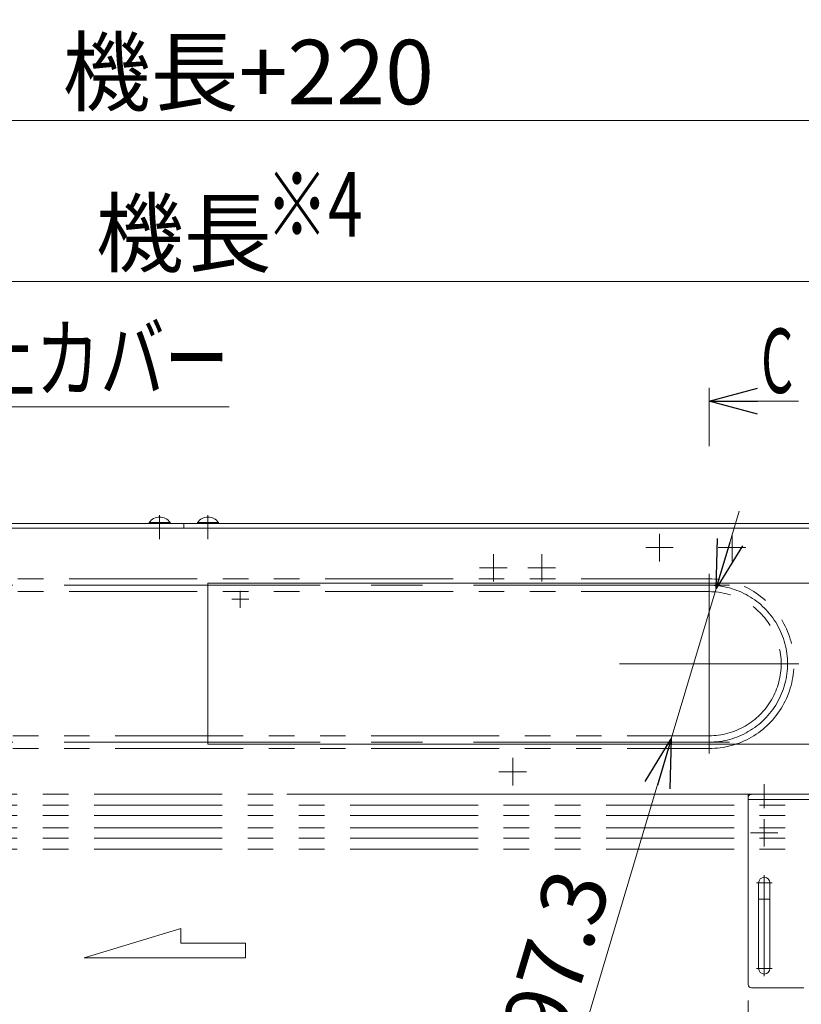
# Model space of a CAD drawing. Units: millimetres. Extents: x -1998 to 1970, y -1352 to 1351.
# Drawn here: x -332 to 152, y -821 to -211 of the extents above; entities that cross this region are included whole.
import ezdxf
from ezdxf.enums import TextEntityAlignment as Align

# ---------------------------------------------------------------- set-up
doc = ezdxf.new("R2010")
doc.units = ezdxf.units.MM
doc.header["$LTSCALE"] = 2.5
for name, pattern in [('CENTER', [50.8, 31.75, -6.35, 6.35, -6.35]), ('CENTERX2', [101.6, 63.5, -12.7, 12.7, -12.7]), ('DASHED2', [9.525, 6.35, -3.175]), ('PHANTOM', [63.5, 31.75, -6.35, 6.35, -6.35, 6.35, -6.35])]:
    doc.linetypes.add(name, pattern=pattern)
for name, color, linetype in [('12', 7, 'Continuous'), ('15', 7, 'Continuous'), ('2', 7, 'Continuous'), ('21', 7, 'Continuous'), ('22', 7, 'Continuous'), ('36', 7, 'Continuous'), ('37', 7, 'Continuous'), ('39', 7, 'Continuous'), ('48', 7, 'Continuous')]:
    doc.layers.add(name, color=color, linetype=linetype)
doc.styles.add('dcStyle0', font='ＭＳ Ｐゴシック', dxfattribs={"width": 0.525})
doc.dimstyles.new('dc_Rotated', dxfattribs={"dimtxt": 40, "dimasz": 30.000019, "dimexe": 10, "dimexo": 10, "dimgap": 10, "dimtad": 3, "dimdsep": 46, "dimtxsty": 'dcStyle0', "dimblk1": 'OPEN30', "dimblk2": 'OPEN30', "dimsah": 1, "dimcen": 0.09, "dimclrd": 2, "dimclre": 2, "dimclrt": 4, "dimadec": 0, "dimazin": 2, "dimtfac": 1, "dimtdec": 4, "dimtmove": 0, "dimatfit": 3, "dimfxl": 1, "dimarcsym": 0})

# ---------------------------------------------------------------- blocks, each defined once
blk = doc.blocks.new('_OPEN30')
at = {"color": 0, "linetype": 'ByBlock', "lineweight": -2}
for p, q in [((-1, 0.267949), (0, 0)), ((0, 0), (-1, -0.267949)), ((0, 0), (-1, 0))]:
    blk.add_line(p, q, dxfattribs=at)
blk = doc.blocks.new('DC_GROUP_W_HPA_S_050_179')
at = {"layer": '39', "color": 3, "linetype": 'CENTERX2', "lineweight": 13}
for p, q in [((64.41, -533.11), (64.41, -542.91)), ((69.31, -538.01), (59.51, -538.01))]:
    blk.add_line(p, q, dxfattribs=at)
blk = doc.blocks.new('DC_GROUP_W_HPA_S_050_180')
at = {"layer": '39', "color": 3, "linetype": 'CENTERX2', "lineweight": 13}
for p, q in [((109.41, -533.11), (109.41, -542.91)), ((114.31, -538.01), (104.51, -538.01))]:
    blk.add_line(p, q, dxfattribs=at)
blk = doc.blocks.new('DC_GROUP_W_HPA_S_050_181')
at = {"layer": '39', "color": 3, "linetype": 'CENTERX2', "lineweight": 13}
for p, q in [((-8.59, -541.97), (-8.59, -559.05)), ((-0.05, -550.51), (-17.13, -550.51))]:
    blk.add_line(p, q, dxfattribs=at)
blk = doc.blocks.new('DC_GROUP_W_HPA_S_050_182')
at = {"layer": '39', "color": 3, "linetype": 'CENTERX2', "lineweight": 13}
for p, q in [((-38.59, -541.97), (-38.59, -559.05)), ((-30.05, -550.51), (-47.13, -550.51))]:
    blk.add_line(p, q, dxfattribs=at)
blk = doc.blocks.new('DC_GROUP_W_HPA_S_050_193')
at = {"layer": '39', "color": 3, "linetype": 'CENTERX2', "lineweight": 13}
for p, q in [((64.41, -529.47), (64.41, -546.55)), ((72.95, -538.01), (55.87, -538.01))]:
    blk.add_line(p, q, dxfattribs=at)
blk = doc.blocks.new('DC_GROUP_W_HPA_S_050_194')
at = {"layer": '39', "color": 3, "linetype": 'CENTERX2', "lineweight": 13}
for p, q in [((109.41, -529.47), (109.41, -546.55)), ((117.95, -538.01), (100.87, -538.01))]:
    blk.add_line(p, q, dxfattribs=at)
blk = doc.blocks.new('DC_GROUP_W_HPA_S_050_198')
at = {"layer": '39', "color": 3, "linetype": 'CENTERX2', "lineweight": 13}
for p, q in [((-26.59, -668.47), (-26.59, -685.55)), ((-18.05, -677.01), (-35.13, -677.01))]:
    blk.add_line(p, q, dxfattribs=at)
blk = doc.blocks.new('DC_GROUP_W_HPA_S_050_195')
at = {"layer": '36', "color": 3, "linetype": 'CENTERX2', "lineweight": 13}
for p, q in [((109.41, -534.11), (109.41, -541.91)), ((113.31, -538.01), (105.51, -538.01))]:
    blk.add_line(p, q, dxfattribs=at)
blk = doc.blocks.new('DC_GROUP_W_HPA_S_050_196')
at = {"layer": '36', "color": 3, "linetype": 'CENTERX2', "lineweight": 13}
for p, q in [((64.41, -534.11), (64.41, -541.91)), ((68.31, -538.01), (60.51, -538.01))]:
    blk.add_line(p, q, dxfattribs=at)
blk = doc.blocks.new('DC_GROUP_W_HPA_S_050_187')
at = {"layer": '2', "color": 140, "linetype": 'PHANTOM', "lineweight": 13}
for p, q in [((269.41, -691.01), (-730.59, -691.01)), ((269.41, -697.76), (-730.59, -697.76)), ((269.41, -704.26), (-730.59, -704.26)), ((269.41, -711.76), (-730.59, -711.76)), ((269.41, -718.26), (-730.59, -718.26)), ((269.41, -725.01), (-730.59, -725.01))]:
    blk.add_line(p, q, dxfattribs=at)
blk = doc.blocks.new('*D166')
at = {"color": 2, "linetype": 'Continuous', "lineweight": 13}
for p, q in [((-750.6, -662.51), (-750.6, -263.01)), ((369.41, -636.01), (369.41, -263.01)), ((-750.6, -273.01), (369.41, -273.01))]:
    blk.add_line(p, q, dxfattribs=at)
at = {"color": 2, "xscale": 30.00002807615286, "yscale": 29.99989368223643}
for p, rotation in [((-750.6, -273.01), 180), ((369.41, -273.01), 360)]:
    blk.add_blockref('_OPEN30', p, dxfattribs=dict(at, rotation=rotation))
at = {"color": 4, "insert": (-190.6, -263.01), "char_height": 40, "width": 250, "attachment_point": 8, "style": 'dcStyle0'}
blk.add_mtext('\\T1.00;機長+220', dxfattribs=at)
blk = doc.blocks.new('*D170')
at = {"color": 2, "linetype": 'Continuous', "lineweight": 13}
for p, q in [((-630.6, -821.21), (-630.6, -1071.01)), ((169.4, -821.21), (169.4, -1071.01)), ((-630.6, -1061.01), (169.4, -1061.01))]:
    blk.add_line(p, q, dxfattribs=at)
at = {"color": 2, "xscale": 30.00002807615286, "yscale": 29.99989368223643}
for p, rotation in [((-630.6, -1061.01), 180), ((169.4, -1061.01), 360)]:
    blk.add_blockref('_OPEN30', p, dxfattribs=dict(at, rotation=rotation))
at = {"color": 4, "insert": (-230.6, -1051.01), "char_height": 40, "width": 250, "attachment_point": 8, "style": 'dcStyle0'}
blk.add_mtext('\\T1.00;機長-100', dxfattribs=at)
blk = doc.blocks.new('*D173')
at = {"color": 2, "linetype": 'Continuous', "lineweight": 13}
for p, q in [((-580.59, -819.01), (-580.59, -998.04)), ((119.4, -819.01), (119.4, -998.04)), ((-580.59, -988.04), (119.4, -988.04))]:
    blk.add_line(p, q, dxfattribs=at)
at = {"color": 2, "xscale": 30.00002807615286, "yscale": 29.99989368223643}
for p, rotation in [((-580.59, -988.04), 180), ((119.4, -988.04), 360)]:
    blk.add_blockref('_OPEN30', p, dxfattribs=dict(at, rotation=rotation))
at = {"color": 4, "insert": (-230.59, -978.04), "char_height": 40, "width": 250, "attachment_point": 8, "style": 'dcStyle0'}
blk.add_mtext('\\T1.00;機長-200', dxfattribs=at)
blk = doc.blocks.new('*D174')
at = {"color": 2, "linetype": 'Continuous', "lineweight": 13}
for p, q in [((119.4, -819.01), (119.4, -998.04)), ((219.4, -819.01), (219.4, -998.04)), ((119.4, -988.04), (219.4, -988.04)), ((328.38, -988.04), (219.4, -988.04))]:
    blk.add_line(p, q, dxfattribs=at)
at = {"color": 2, "xscale": 30.00002807615286, "yscale": 29.99989368223643, "rotation": 180}
blk.add_blockref('_OPEN30', (219.4, -988.04), dxfattribs=at)
at = {"color": 2, "insert": (258.38, -978.04), "char_height": 40, "width": 125, "attachment_point": 7, "style": 'dcStyle0'}
blk.add_mtext('\\T1.00;100', dxfattribs=at)
blk = doc.blocks.new('DC_GROUP_W_HPA_S_050_164')
at = {"color": 4, "linetype": 'Continuous', "lineweight": 13}
for p, q in [((-292.34, -792.37), (-232.34, -774.37)), ((-232.34, -774.37), (-232.34, -783.37)), ((-232.34, -783.37), (-192.34, -783.37)), ((-192.34, -783.37), (-192.34, -792.37)), ((-292.34, -792.37), (-192.34, -792.37))]:
    blk.add_line(p, q, dxfattribs=at)
blk = doc.blocks.new('DC_GROUP_W_HPA_S_050_170')
at = {"layer": '37', "color": 3, "linetype": 'CENTERX2', "lineweight": 13}
for p, q in [((95.19, -665.66), (95.19, -554.36)), ((39.54, -610.01), (150.84, -610.01))]:
    blk.add_line(p, q, dxfattribs=at)
blk = doc.blocks.new('DC_GROUP_W_HPA_S_050_169')
at = {"layer": '37', "linetype": 'Continuous'}
blk.add_blockref('DC_GROUP_W_HPA_S_050_170', (0, 0), dxfattribs=at)
blk = doc.blocks.new('DC_GROUP_W_HPA_S_050_174')
at = {"layer": '36', "color": 3, "linetype": 'CENTERX2', "lineweight": 13}
for p, q in [((95.19, -567.66), (95.19, -652.36)), ((137.54, -610.01), (52.84, -610.01))]:
    blk.add_line(p, q, dxfattribs=at)
blk = doc.blocks.new('DC_GROUP_W_HPA_S_050_173')
at = {"layer": '36', "linetype": 'Continuous'}
blk.add_blockref('DC_GROUP_W_HPA_S_050_174', (0, 0), dxfattribs=at)
blk = doc.blocks.new('*D502')
at = {"color": 2, "linetype": 'Continuous', "lineweight": 13}
for p, q in [((-680.6, -516.01), (-680.6, -363.01)), ((219.41, -516.01), (219.41, -363.01)), ((-680.6, -373.01), (219.41, -373.01))]:
    blk.add_line(p, q, dxfattribs=at)
at = {"color": 2, "xscale": 30.00002807615286, "yscale": 29.99989368223643}
for p, rotation in [((-680.6, -373.01), 180), ((219.41, -373.01), 360)]:
    blk.add_blockref('_OPEN30', p, dxfattribs=dict(at, rotation=rotation))
at = {"color": 4, "insert": (-230.6, -363.01), "char_height": 40, "width": 150, "attachment_point": 8, "style": 'dcStyle0'}
blk.add_mtext('\\T1.00;機長', dxfattribs=at)
blk = doc.blocks.new('DC_GROUP_W_HPA_S_050_508')
at = {"color": 2, "linetype": 'Continuous', "lineweight": 13}
for p, q in [((-429.25, -523.01), (-362.53, -450.73)), ((-362.53, -450.73), (-202.53, -450.73))]:
    blk.add_line(p, q, dxfattribs=at)
at = {"color": 2, "xscale": 30.00002807615286, "yscale": 29.99989368223643, "rotation": 227.2901423886453}
blk.add_blockref('_OPEN30', (-429.25, -523.01), dxfattribs=at)
at = {"color": 2, "style": 'dcStyle0', "width": 0.726876}
blk.add_text('上カバー', height=40, dxfattribs=at).set_placement((-362.53, -440.73), (-202.53, -440.73), align=Align.FIT)
blk = doc.blocks.new('DA_DIMGROUP_0')
at = {"layer": '15', "color": 2, "linetype": 'Continuous', "lineweight": 13}
for p, q in [((113.91, -515.48), (99.61, -563.39)), ((99.61, -563.39), (71.77, -656.63)), ((-20.41, -965.35), (71.77, -656.63))]:
    blk.add_line(p, q, dxfattribs=at)
at = {"layer": '15', "color": 2, "xscale": 30.00002807615286, "yscale": 29.99989368223643}
for p, rotation in [((99.61, -563.39), 253.3751165407022), ((71.77, -656.63), 73.37511654070164)]:
    blk.add_blockref('_OPEN30', p, dxfattribs=dict(at, rotation=rotation))
at = {"layer": '15', "color": 4, "insert": (34.66, -745.94), "char_height": 40, "width": 320, "attachment_point": 9, "rotation": 73.37512, "style": 'dcStyle0'}
blk.add_mtext('\\T1.00;P.C.D.φ97.3', dxfattribs=at)
blk = doc.blocks.new('DC_GROUP_W_HPA_S_050_168')
at = {"layer": '15', "color": 3, "linetype": 'CENTERX2', "lineweight": 13}
for p, q in [((95.19, -578.92), (95.19, -641.1)), ((126.28, -610.01), (64.1, -610.01))]:
    blk.add_line(p, q, dxfattribs=at)
blk = doc.blocks.new('DC_GROUP_W_HPA_S_050_189')
at = {"layer": '22', "color": 3, "linetype": 'CENTERX2', "lineweight": 13}
for p, q in [((129.41, -723.48), (129.41, -706.54)), ((137.88, -715.01), (120.94, -715.01))]:
    blk.add_line(p, q, dxfattribs=at)

msp = doc.modelspace()

# ---------------------------------------------------------------- linework, layer by layer
at = {"color": 2, "linetype": 'Continuous', "lineweight": 13}
for p, q in [((95.19, -475.026), (95.19, -438.903)), ((95.19, -447.084), (150.542, -447.084))]:
    msp.add_line(p, q, dxfattribs=at)
at = {"layer": '12', "color": 3, "linetype": 'CENTERX2', "lineweight": 13}
for p, q in [((-245.595, -517.848), (-245.595, -532.851)), ((-215.595, -517.848), (-215.595, -532.851))]:
    msp.add_line(p, q, dxfattribs=at)
at = {"layer": '12', "color": 7, "linetype": 'Continuous', "lineweight": 13}
for p, q in [((222.406, -523.01), (-683.596, -523.01)), ((-252.095, -522.51), (-252.095, -523.01)), ((-252.095, -523.01), (-239.095, -523.01)), ((-239.095, -522.51), (-239.095, -523.01)), ((-230.595, -523.01), (-230.595, -526.01)), ((-222.095, -522.51), (-222.095, -523.01)), ((-222.095, -523.01), (-209.095, -523.01)), ((-209.095, -522.51), (-209.095, -523.01)), ((222.406, -526.01), (-683.596, -526.01))]:
    msp.add_line(p, q, dxfattribs=at)
at = {"layer": '12', "color": 3, "linetype": 'Continuous', "lineweight": 13}
for p, q in [((-252.095, -522.51), (-239.095, -522.51)), ((-222.095, -522.51), (-209.095, -522.51))]:
    msp.add_line(p, q, dxfattribs=at)
at = {"layer": '12', "color": 7, "linetype": 'Continuous', "lineweight": 13}
for centre in [(-245.595, -526.796), (-215.595, -526.796)]:
    msp.add_arc(centre, 7.786, 33.39849, 146.601513, dxfattribs=at)
at = {"layer": '15', "color": 140, "linetype": 'PHANTOM', "lineweight": 13}
for p, q in [((95.19, -557.4), (-590.596, -557.4)), ((95.19, -565.32), (-590.596, -565.32)), ((-590.601, -654.71), (95.19, -654.71)), ((-590.601, -662.62), (95.19, -662.62))]:
    msp.add_line(p, q, dxfattribs=at)
at = {"layer": '15', "color": 3, "linetype": 'CENTERX2', "lineweight": 13}
for p, q in [((107.89, -561.36), (-590.596, -561.36)), ((107.89, -658.66), (-590.596, -658.66))]:
    msp.add_line(p, q, dxfattribs=at)
at = {"layer": '15', "color": 140, "linetype": 'PHANTOM', "lineweight": 13}
for radius, start, end in [(52.61, 269.999946, 89.999998), (44.7, 269.999998, 90.000064)]:
    msp.add_arc((95.19, -610.01), radius, start, end, dxfattribs=at)
at = {"layer": '15', "color": 3, "linetype": 'CENTERX2', "lineweight": 13}
msp.add_arc((95.19, -610.01), 48.65, 269.999942, 90.000001, dxfattribs=at)
at = {"layer": '21', "color": 3, "linetype": 'CENTERX2', "lineweight": 13}
for p, q in [((129.405, -685.71), (129.405, -699.71)), ((129.406, -741.11), (129.406, -803.91)), ((134.306, -746.01), (124.506, -746.01)), ((134.306, -799.01), (124.506, -799.01))]:
    msp.add_line(p, q, dxfattribs=at)
at = {"layer": '21', "color": 7, "linetype": 'Continuous', "lineweight": 13}
for p, q in [((219.406, -691.01), (119.405, -691.01)), ((119.405, -694.21), (119.405, -691.01)), ((119.405, -694.21), (219.406, -694.21)), ((119.405, -694.21), (119.405, -809.01)), ((125.906, -799.01), (125.906, -746.01)), ((132.906, -799.01), (132.906, -746.01)), ((153.91, -811.01), (121.405, -811.01))]:
    msp.add_line(p, q, dxfattribs=at)
for centre, radius, start, end in [((129.406, -746.01), 3.5, 0, 180), ((129.406, -799.01), 3.5, 180, 0), ((121.405, -809.01), 2, 179.999999, 269.999999)]:
    msp.add_arc(centre, radius, start, end, dxfattribs=at)
at = {"layer": '22', "color": 4, "linetype": 'DASHED2', "lineweight": 13}
for p, q in [((119.406, -754.01), (119.406, -693.01)), ((121.406, -691.01), (217.406, -691.01))]:
    msp.add_line(p, q, dxfattribs=at)
at = {"layer": '22', "color": 7, "linetype": 'Continuous', "lineweight": 13}
msp.add_line((132.906, -756.01), (125.906, -756.01), dxfattribs=at)
at = {"layer": '22', "color": 4, "linetype": 'DASHED2', "lineweight": 13}
msp.add_arc((121.406, -693.01), 2, 90, 180, dxfattribs=at)
at = {"layer": '39', "color": 7, "linetype": 'Continuous', "lineweight": 13}
for p, q in [((-571.596, -526.01), (219.406, -526.01)), ((-140.416, -691.01), (-166.727, -691.01)), ((219.406, -691.01), (-140.416, -691.01))]:
    msp.add_line(p, q, dxfattribs=at)
at = {"layer": '39', "color": 3, "linetype": 'CENTER', "lineweight": 13}
for p, q in [((-195.594, -573.76), (-195.594, -566.26)), ((-199.344, -570.01), (-191.844, -570.01))]:
    msp.add_line(p, q, dxfattribs=at)
at = {"layer": '39', "color": 3, "linetype": 'CENTERX2', "lineweight": 13}
msp.add_line((129.406, -694.651), (129.406, -684.81), dxfattribs=at)
at = {"layer": '48', "color": 7, "linetype": 'Continuous', "lineweight": 13}
for p, q in [((-215.594, -560.01), (219.406, -560.01)), ((-215.594, -660.01), (-215.594, -560.01)), ((219.406, -660.01), (-215.594, -660.01))]:
    msp.add_line(p, q, dxfattribs=at)
at = {"layer": '48', "color": 3, "linetype": 'CENTERX2', "lineweight": 13}
for p, q in [((-195.594, -564.76), (-195.594, -575.26)), ((-200.844, -570.01), (-190.344, -570.01))]:
    msp.add_line(p, q, dxfattribs=at)

# ---------------------------------------------------------------- block references
at = {"linetype": 'Continuous'}
for name in ['DC_GROUP_W_HPA_S_050_508', 'DC_GROUP_W_HPA_S_050_169', 'DC_GROUP_W_HPA_S_050_173', 'DC_GROUP_W_HPA_S_050_164']:
    msp.add_blockref(name, (0, 0), dxfattribs=at)
at = {"color": 2, "xscale": 30.00002807615286, "yscale": 29.99989368223643, "rotation": 180}
msp.add_blockref('_OPEN30', (95.19, -447.084), dxfattribs=at)
at = {"layer": '15', "linetype": 'Continuous'}
for name in ['DA_DIMGROUP_0', 'DC_GROUP_W_HPA_S_050_168']:
    msp.add_blockref(name, (0, 0), dxfattribs=at)
at = {"layer": '2', "linetype": 'Continuous'}
msp.add_blockref('DC_GROUP_W_HPA_S_050_187', (0, 0), dxfattribs=at)
at = {"layer": '22', "linetype": 'Continuous'}
msp.add_blockref('DC_GROUP_W_HPA_S_050_189', (0, 0), dxfattribs=at)
at = {"layer": '36', "linetype": 'Continuous'}
for name in ['DC_GROUP_W_HPA_S_050_196', 'DC_GROUP_W_HPA_S_050_195']:
    msp.add_blockref(name, (0, 0), dxfattribs=at)
at = {"layer": '39', "linetype": 'Continuous'}
for name in ['DC_GROUP_W_HPA_S_050_193', 'DC_GROUP_W_HPA_S_050_194', 'DC_GROUP_W_HPA_S_050_179', 'DC_GROUP_W_HPA_S_050_180', 'DC_GROUP_W_HPA_S_050_182', 'DC_GROUP_W_HPA_S_050_181', 'DC_GROUP_W_HPA_S_050_198']:
    msp.add_blockref(name, (0, 0), dxfattribs=at)

# ---------------------------------------------------------------- texts
at = {"color": 2, "style": 'dcStyle0'}
for s, width, p, p2 in [('※4', 0.687758, (-179.727, -345.061), (-119.727, -345.061)), ('C', 0.517598, (127.415, -442.102), (147.415, -442.102))]:
    msp.add_text(s, height=40, dxfattribs=dict(at, width=width)).set_placement(p, p2, align=Align.FIT)

# ---------------------------------------------------------------- dimensions: what is measured, and where the dimension line sits
at = {"linetype": 'Continuous', "lineweight": 13}
for base, p1, p2, text, override, picture, middle in [((369.406, -273.009), (-750.599, -672.51), (369.406, -646.01), '機長+220', {"dimtxt": 40, "dimasz": 30.000019, "dimexe": 10, "dimexo": 10, "dimgap": 10, "dimtad": 3, "dimtih": 0, "dimtoh": 0, "dimdec": 1, "dimlfac": 1, "dimzin": 8, "dimtxsty": 'dcStyle0', "dimblk1": 'OPEN30', "dimblk2": 'OPEN30', "dimsah": 1, "dimclrd": 2, "dimclre": 2, "dimclrt": 4, "dimazin": 2, "dimtofl": 1, "dimtolj": 0, "dimtzin": 8, "dimarcsym": 1}, '*D166', (-190.597, -273.009)), ((219.406, -373.009), (-680.596, -526.01), (219.406, -526.01), '機長', {"dimtxt": 40, "dimasz": 30.000019, "dimexe": 10, "dimexo": 10, "dimgap": 10, "dimtad": 3, "dimtih": 0, "dimtoh": 0, "dimdec": 2, "dimlfac": 1, "dimzin": 8, "dimtxsty": 'dcStyle0', "dimblk1": 'OPEN30', "dimblk2": 'OPEN30', "dimsah": 1, "dimclrd": 2, "dimclre": 2, "dimclrt": 4, "dimazin": 2, "dimtofl": 1, "dimtolj": 0, "dimtzin": 8, "dimarcsym": 1}, '*D502', (-230.595, -373.009)), ((169.403, -1061.01), (-630.595, -811.21), (169.403, -811.21), '機長-100', {"dimtxt": 40, "dimasz": 30.000019, "dimexe": 10, "dimexo": 10, "dimgap": 10, "dimtad": 3, "dimtih": 0, "dimtoh": 0, "dimdec": 2, "dimlfac": 1, "dimzin": 8, "dimtxsty": 'dcStyle0', "dimblk1": 'OPEN30', "dimblk2": 'OPEN30', "dimsah": 1, "dimclrd": 2, "dimclre": 2, "dimclrt": 4, "dimazin": 2, "dimtofl": 1, "dimtolj": 0, "dimtzin": 8, "dimarcsym": 1}, '*D170', (-230.596, -1061.01)), ((119.402, -988.045), (-580.592, -809.01), (119.402, -809.01), '機長-200', {"dimtxt": 40, "dimasz": 30.000019, "dimexe": 10, "dimexo": 10, "dimgap": 10, "dimtad": 3, "dimtih": 0, "dimtoh": 0, "dimdec": 1, "dimlfac": 1, "dimzin": 8, "dimtxsty": 'dcStyle0', "dimblk1": 'OPEN30', "dimblk2": 'OPEN30', "dimsah": 1, "dimclrd": 2, "dimclre": 2, "dimclrt": 4, "dimazin": 2, "dimtofl": 1, "dimtolj": 0, "dimtzin": 8, "dimarcsym": 1}, '*D173', (-230.595, -988.045))]:
    dim = msp.add_linear_dim(base=base, p1=p1, p2=p2, text=text, dimstyle='dc_Rotated', override=override, dxfattribs=at)
    dim.commit()
    dim.dimension.update_dxf_attribs({"geometry": picture, "text_midpoint": middle, "dimtype": 160})
dim = msp.add_linear_dim(base=(219.403, -988.045), p1=(119.402, -809.01), p2=(219.403, -809.01), dimstyle='dc_Rotated', override={"dimtxt": 40, "dimasz": 30.000019, "dimexe": 10, "dimexo": 10, "dimgap": 10, "dimtad": 3, "dimtih": 0, "dimtoh": 0, "dimdec": 2, "dimlfac": 1, "dimzin": 8, "dimtxsty": 'dcStyle0', "dimblk1": 'OPEN30', "dimblk2": 'OPEN30', "dimsah": 1, "dimclrd": 2, "dimclre": 2, "dimclrt": 2, "dimazin": 2, "dimtofl": 1, "dimtolj": 0, "dimtzin": 8, "dimarcsym": 1}, dxfattribs=at)
dim.commit()
dim.dimension.update_dxf_attribs({"geometry": '*D174', "text_midpoint": (288.381, -988.045), "dimtype": 160})

doc.saveas('drawing.dxf')
